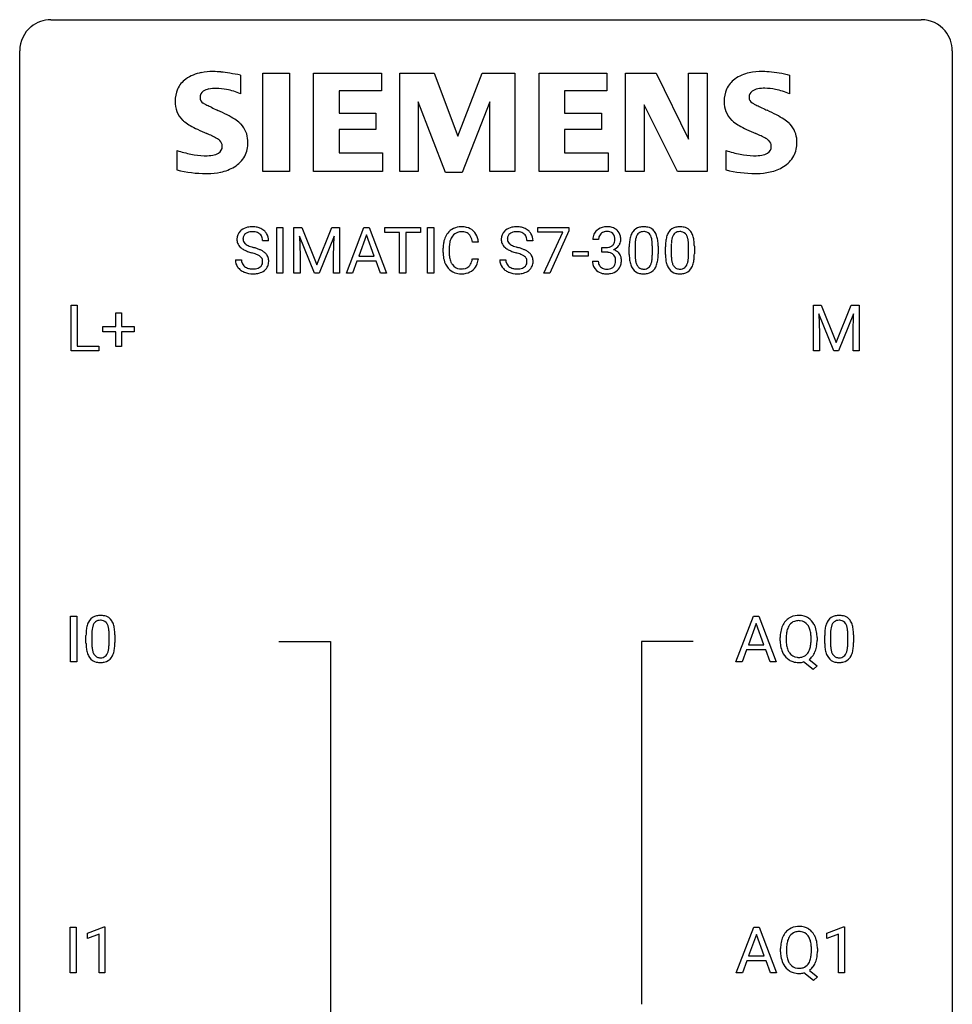
# Model space of a CAD drawing. Extents: x 3 to 27, y -3 to 116.
# Drawn here: x 3 to 27, y 91 to 116 of the extents above; entities that cross this region are included whole.
import ezdxf

# ---------------------------------------------------------------- set-up
doc = ezdxf.new("R2010")
doc.units = 0
doc.layers.add('DEFAULT_255_1_234', color=255, linetype='CONTINUOUS')
doc.layers.add('DEFAULT_255_2_778', color=255, linetype='CONTINUOUS')

msp = doc.modelspace()

# ---------------------------------------------------------------- linework, layer by layer
at = {"layer": 'DEFAULT_255_1_234'}
for p, q in [((9.346, 109.812), (9.346, 110.982)), ((9.346, 110.982), (9.5, 110.982)), ((9.5, 110.982), (9.5, 109.812)), ((9.782, 110.982), (9.981, 110.982)), ((9.782, 109.812), (9.782, 110.982)), ((9.981, 110.982), (10.363, 110.027)), ((10.363, 110.027), (10.746, 110.982)), ((10.746, 110.982), (10.946, 110.982)), ((10.946, 110.982), (10.946, 109.812)), ((11.119, 109.812), (11.566, 110.982)), ((11.566, 110.982), (11.701, 110.982)), ((11.701, 110.982), (12.148, 109.812)), ((12.105, 110.855), (12.105, 110.982)), ((12.105, 110.982), (13.01, 110.982)), ((12.48, 110.855), (12.105, 110.855)), ((12.48, 109.812), (12.48, 110.855)), ((13.01, 110.855), (12.634, 110.855)), ((12.634, 110.855), (12.634, 109.812)), ((13.01, 110.982), (13.01, 110.855)), ((13.194, 109.812), (13.194, 110.982)), ((13.194, 110.982), (13.349, 110.982)), ((13.349, 110.982), (13.349, 109.812)), ((16.01, 110.86), (16.01, 110.982)), ((16.01, 110.982), (16.801, 110.982)), ((16.643, 110.86), (16.01, 110.86)), ((16.161, 109.812), (16.643, 110.86)), ((16.801, 110.898), (16.316, 109.812)), ((16.801, 110.982), (16.801, 110.898)), ((9.134, 110.643), (8.979, 110.643)), ((10.304, 109.812), (9.921, 110.757)), ((9.921, 110.757), (9.936, 110.268)), ((10.806, 110.759), (10.422, 109.812)), ((10.791, 110.268), (10.806, 110.759)), ((11.633, 110.791), (11.435, 110.244)), ((11.832, 110.244), (11.633, 110.791)), ((14.491, 110.606), (14.336, 110.606)), ((15.884, 110.643), (15.729, 110.643)), ((17.56, 110.675), (17.412, 110.675)), ((13.59, 110.342), (13.59, 110.455)), ((13.745, 110.451), (13.745, 110.337)), ((16.902, 110.248), (16.902, 110.37)), ((16.902, 110.37), (17.294, 110.37)), ((17.294, 110.37), (17.294, 110.248)), ((17.639, 110.348), (17.639, 110.469)), ((17.639, 110.469), (17.751, 110.469)), ((17.751, 110.348), (17.639, 110.348)), ((18.342, 110.291), (18.342, 110.489)), ((18.491, 110.525), (18.491, 110.288)), ((18.932, 110.271), (18.932, 110.514)), ((19.08, 110.504), (19.08, 110.311)), ((19.266, 110.291), (19.266, 110.489)), ((19.414, 110.525), (19.414, 110.288)), ((19.855, 110.271), (19.855, 110.514)), ((20.004, 110.504), (20.004, 110.311)), ((8.287, 110.151), (8.442, 110.151)), ((9.936, 110.268), (9.936, 109.812)), ((10.791, 109.812), (10.791, 110.268)), ((11.388, 110.117), (11.278, 109.812)), ((11.878, 110.117), (11.388, 110.117)), ((11.435, 110.244), (11.832, 110.244)), ((11.99, 109.812), (11.878, 110.117)), ((14.336, 110.183), (14.491, 110.183)), ((15.037, 110.151), (15.192, 110.151)), ((17.294, 110.248), (16.902, 110.248)), ((17.401, 110.121), (17.551, 110.121)), ((9.5, 109.812), (9.346, 109.812)), ((9.936, 109.812), (9.782, 109.812)), ((10.422, 109.812), (10.304, 109.812)), ((10.946, 109.812), (10.791, 109.812)), ((11.278, 109.812), (11.119, 109.812)), ((12.148, 109.812), (11.99, 109.812)), ((12.634, 109.812), (12.48, 109.812)), ((13.349, 109.812), (13.194, 109.812)), ((16.316, 109.812), (16.161, 109.812)), ((4.09, 107.828), (4.09, 108.997)), ((4.09, 108.997), (4.245, 108.997)), ((4.245, 108.997), (4.245, 107.954)), ((23.046, 108.997), (23.245, 108.997)), ((23.046, 107.828), (23.046, 108.997)), ((23.245, 108.997), (23.627, 108.043)), ((23.627, 108.043), (24.009, 108.997)), ((24.009, 108.997), (24.209, 108.997)), ((24.209, 108.997), (24.209, 107.828)), ((5.229, 108.455), (5.229, 108.797)), ((5.229, 108.797), (5.378, 108.797)), ((5.378, 108.797), (5.378, 108.455)), ((23.568, 107.828), (23.184, 108.772)), ((23.184, 108.772), (23.2, 108.283)), ((24.07, 108.775), (23.686, 107.828)), ((24.055, 108.283), (24.07, 108.775)), ((4.902, 108.315), (4.902, 108.455)), ((4.902, 108.455), (5.229, 108.455)), ((5.378, 108.455), (5.704, 108.455)), ((5.704, 108.455), (5.704, 108.315)), ((5.229, 108.315), (4.902, 108.315)), ((5.229, 107.945), (5.229, 108.315)), ((5.704, 108.315), (5.378, 108.315)), ((5.378, 108.315), (5.378, 107.945)), ((23.2, 108.283), (23.2, 107.828)), ((24.055, 107.828), (24.055, 108.283)), ((4.245, 107.954), (4.8, 107.954)), ((4.8, 107.954), (4.8, 107.828)), ((5.378, 107.945), (5.229, 107.945)), ((4.8, 107.828), (4.09, 107.828)), ((23.2, 107.828), (23.046, 107.828)), ((23.686, 107.828), (23.568, 107.828)), ((24.209, 107.828), (24.055, 107.828)), ((4.078, 99.89), (4.078, 101.06)), ((4.078, 101.06), (4.233, 101.06)), ((4.233, 101.06), (4.233, 99.89)), ((21.067, 99.89), (21.513, 101.06)), ((21.513, 101.06), (21.648, 101.06)), ((21.648, 101.06), (22.096, 99.89)), ((21.581, 100.869), (21.383, 100.323)), ((21.78, 100.323), (21.581, 100.869)), ((4.471, 100.369), (4.471, 100.567)), ((4.62, 100.604), (4.62, 100.366)), ((5.061, 100.349), (5.061, 100.592)), ((5.209, 100.582), (5.209, 100.389)), ((23.332, 100.369), (23.332, 100.567)), ((23.48, 100.604), (23.48, 100.366)), ((23.921, 100.349), (23.921, 100.592)), ((24.07, 100.582), (24.07, 100.389)), ((21.383, 100.323), (21.78, 100.323)), ((22.196, 100.427), (22.196, 100.511)), ((22.35, 100.523), (22.35, 100.437)), ((22.983, 100.426), (22.983, 100.513)), ((23.137, 100.512), (23.137, 100.437)), ((21.336, 100.196), (21.226, 99.89)), ((21.826, 100.196), (21.336, 100.196)), ((21.938, 99.89), (21.826, 100.196)), ((4.233, 99.89), (4.078, 99.89)), ((21.226, 99.89), (21.067, 99.89)), ((22.096, 99.89), (21.938, 99.89)), ((23.036, 99.693), (22.79, 99.889)), ((22.933, 99.954), (23.141, 99.79)), ((23.141, 99.79), (23.036, 99.693)), ((4.07, 91.953), (4.07, 93.122)), ((4.07, 93.122), (4.224, 93.122)), ((4.224, 93.122), (4.224, 91.953)), ((4.507, 92.968), (4.932, 93.128)), ((4.932, 93.128), (4.956, 93.128)), ((4.956, 93.128), (4.956, 91.953)), ((21.076, 91.953), (21.522, 93.122)), ((21.522, 93.122), (21.657, 93.122)), ((21.657, 93.122), (22.104, 91.953)), ((23.385, 92.968), (23.81, 93.128)), ((23.81, 93.128), (23.834, 93.128)), ((23.834, 93.128), (23.834, 91.953)), ((4.507, 92.833), (4.507, 92.968)), ((4.806, 92.943), (4.507, 92.833)), ((4.806, 91.953), (4.806, 92.943)), ((21.59, 92.932), (21.391, 92.385)), ((21.789, 92.385), (21.59, 92.932)), ((23.385, 92.833), (23.385, 92.968)), ((23.684, 92.943), (23.385, 92.833)), ((23.684, 91.953), (23.684, 92.943)), ((22.205, 92.489), (22.205, 92.574)), ((22.359, 92.586), (22.359, 92.5)), ((22.992, 92.489), (22.992, 92.575)), ((23.146, 92.575), (23.146, 92.5)), ((21.345, 92.258), (21.235, 91.953)), ((21.835, 92.258), (21.345, 92.258)), ((21.391, 92.385), (21.789, 92.385)), ((21.946, 91.953), (21.835, 92.258)), ((22.941, 92.016), (23.15, 91.853)), ((4.224, 91.953), (4.07, 91.953)), ((4.956, 91.953), (4.806, 91.953)), ((21.235, 91.953), (21.076, 91.953)), ((22.104, 91.953), (21.946, 91.953)), ((23.045, 91.755), (22.798, 91.951)), ((23.15, 91.853), (23.045, 91.755)), ((23.834, 91.953), (23.684, 91.953))]:
    msp.add_line(p, q, dxfattribs=at)
for centre, radius, start, end in [((8.603, 110.684), 0.28, 132.4834, 181.0242), ((8.663, 110.628), 0.361, 129.2532, 133.4243), ((8.678, 110.606), 0.388, 101.9878, 128.8743), ((8.695, 110.597), 0.271, 99.0695, 113.7659), ((8.718, 110.433), 0.564, 89.5907, 102.3169), ((8.719, 110.453), 0.418, 89.6698, 99.231), ((8.725, 110.465), 0.532, 77.2361, 90.3248), ((8.722, 110.413), 0.457, 86.264, 90.0526), ((8.732, 110.534), 0.336, 73.7888, 86.6653), ((8.766, 110.644), 0.221, 48.5928, 74.1242), ((8.745, 110.562), 0.433, 63.8378, 77.0809), ((8.773, 110.614), 0.375, 45.9864, 64.1608), ((8.799, 110.644), 0.335, 32.2747, 45.6547), ((14.07, 110.547), 0.464, 136.7831, 155.2473), ((14.031, 110.58), 0.413, 121.7633, 136.4281), ((14.045, 110.555), 0.441, 95.646, 121.5491), ((14.044, 110.602), 0.267, 109.2998, 143.3038), ((14.057, 110.55), 0.32, 89.3452, 108.5745), ((14.06, 110.444), 0.553, 89.9242, 96.1378), ((14.065, 110.456), 0.541, 76.6779, 90.4563), ((14.061, 110.433), 0.438, 87.3815, 90.0241), ((14.069, 110.538), 0.332, 74.7009, 87.8124), ((14.099, 110.646), 0.221, 47.4372, 75.0698), ((14.105, 110.615), 0.378, 47.4858, 76.9287), ((14.09, 110.605), 0.395, 16.5424, 46.8933), ((15.353, 110.684), 0.28, 132.4834, 181.0242), ((15.413, 110.628), 0.361, 129.2532, 133.4243), ((15.428, 110.606), 0.388, 101.9878, 128.8743), ((15.445, 110.597), 0.271, 99.0695, 113.7659), ((15.467, 110.433), 0.564, 89.5907, 102.3169), ((15.469, 110.453), 0.418, 89.6698, 99.231), ((15.474, 110.465), 0.532, 77.2361, 90.3248), ((15.472, 110.413), 0.457, 86.264, 90.0526), ((15.482, 110.534), 0.336, 73.7888, 86.6653), ((15.515, 110.644), 0.221, 48.5928, 74.1242), ((15.495, 110.562), 0.433, 63.8378, 77.0809), ((15.523, 110.614), 0.375, 45.9864, 64.1608), ((15.549, 110.644), 0.335, 32.2747, 45.6547), ((17.717, 110.676), 0.307, 131.5745, 154.4798), ((17.749, 110.644), 0.352, 96.9875, 131.9691), ((17.749, 110.682), 0.191, 103.2932, 133.5619), ((17.771, 110.52), 0.478, 89.8596, 97.7825), ((17.77, 110.602), 0.273, 89.5325, 103.5319), ((17.775, 110.494), 0.504, 78.3655, 90.4132), ((17.775, 110.575), 0.301, 76.1117, 90.7026), ((17.814, 110.713), 0.157, 13.9577, 77.6713), ((17.811, 110.659), 0.334, 56.6229, 78.6387), ((17.833, 110.697), 0.291, 47.0254, 56.0854), ((17.835, 110.701), 0.287, 10.9208, 46.7778), ((18.794, 110.629), 0.437, 148.7922, 164.5684), ((18.699, 110.682), 0.328, 144.5884, 148.1176), ((18.664, 110.706), 0.286, 101.6441, 144.5142), ((18.69, 110.705), 0.168, 105.7981, 149.7388), ((18.707, 110.537), 0.46, 89.5284, 102.582), ((18.708, 110.638), 0.237, 89.3807, 105.6763), ((18.715, 110.533), 0.464, 77.0438, 90.5081), ((18.712, 110.612), 0.263, 81.106, 90.2185), ((18.73, 110.701), 0.173, 30.7408, 82.4657), ((18.755, 110.698), 0.295, 48.2779, 77.4995), ((18.762, 110.71), 0.281, 36.3142, 47.6306), ((18.675, 110.652), 0.386, 18.2932, 35.6769), ((19.717, 110.629), 0.437, 148.7922, 164.5684), ((19.622, 110.682), 0.328, 144.5884, 148.1176), ((19.588, 110.706), 0.286, 101.6441, 144.5142), ((19.613, 110.705), 0.168, 105.7981, 149.7388), ((19.631, 110.537), 0.46, 89.5284, 102.582), ((19.632, 110.638), 0.237, 89.3807, 105.6763), ((19.638, 110.533), 0.464, 77.0438, 90.5081), ((19.635, 110.612), 0.263, 81.106, 90.2185), ((19.653, 110.701), 0.173, 30.7408, 82.4657), ((19.679, 110.698), 0.295, 48.2779, 77.4995), ((19.686, 110.71), 0.281, 36.3142, 47.6306), ((19.599, 110.652), 0.386, 18.2932, 35.6769), ((8.604, 110.676), 0.28, 179.5062, 199.8695), ((8.711, 110.681), 0.232, 175.1779, 180.0582), ((8.627, 110.68), 0.147, 179.6142, 228.1246), ((8.643, 110.692), 0.163, 127.7287, 176.7105), ((8.668, 110.662), 0.201, 114.0401, 127.9851), ((8.782, 110.665), 0.195, 14.9781, 48.2004), ((8.712, 110.646), 0.268, 359.4693, 14.9832), ((8.806, 110.645), 0.329, 359.6507, 32.613), ((14.367, 110.458), 0.777, 169.5837, 180.2758), ((14.184, 110.492), 0.59, 155.0366, 169.6003), ((14.315, 110.482), 0.568, 162.9374, 174.6209), ((14.12, 110.543), 0.363, 143.0753, 163.1917), ((14.094, 110.646), 0.224, 27.8167, 46.4008), ((13.984, 110.587), 0.349, 15.7653, 27.9411), ((13.785, 110.529), 0.556, 7.8892, 15.9239), ((13.929, 110.553), 0.564, 5.4072, 17.0365), ((15.354, 110.676), 0.28, 179.5062, 199.8695), ((15.461, 110.681), 0.232, 175.1779, 180.0582), ((15.377, 110.68), 0.147, 179.6142, 228.1246), ((15.393, 110.692), 0.163, 127.7287, 176.7105), ((15.417, 110.662), 0.201, 114.0401, 127.9851), ((15.532, 110.665), 0.195, 14.9781, 48.2004), ((15.461, 110.646), 0.268, 359.4693, 14.9832), ((15.556, 110.645), 0.329, 359.6507, 32.613), ((17.722, 110.679), 0.31, 155.3484, 180.7485), ((17.817, 110.675), 0.257, 172.5097, 180.1367), ((17.745, 110.688), 0.183, 133.8349, 173.5344), ((17.798, 110.657), 0.177, 311.7324, 354.2802), ((17.679, 110.674), 0.297, 359.1805, 15.0453), ((17.726, 110.669), 0.251, 353.0938, 0.1181), ((17.882, 110.668), 0.243, 332.355, 359.7179), ((17.698, 110.669), 0.427, 359.6364, 11.6087), ((19.537, 110.494), 1.195, 173.7676, 180.2316), ((19.085, 110.545), 0.74, 164.3059, 173.9002), ((19.335, 110.53), 0.844, 172.0259, 178.0703), ((19.005, 110.577), 0.511, 163.3763, 172.1411), ((18.796, 110.641), 0.292, 149.4209, 163.6286), ((18.677, 110.666), 0.236, 24.2871, 31.3936), ((18.56, 110.617), 0.363, 12.0806, 23.8174), ((18.284, 110.555), 0.646, 4.8362, 12.2905), ((17.863, 110.518), 1.068, 359.809, 4.9408), ((18.421, 110.565), 0.654, 8.0247, 18.5605), ((18.005, 110.503), 1.075, 1.1274, 8.1718), ((20.46, 110.494), 1.195, 173.7676, 180.2316), ((20.009, 110.545), 0.74, 164.3059, 173.9002), ((20.259, 110.53), 0.844, 172.0259, 178.0703), ((19.929, 110.577), 0.511, 163.3763, 172.1411), ((19.72, 110.641), 0.292, 149.4209, 163.6286), ((19.601, 110.666), 0.236, 24.2871, 31.3936), ((19.483, 110.617), 0.363, 12.0806, 23.8174), ((19.208, 110.555), 0.646, 4.8362, 12.2905), ((18.787, 110.518), 1.068, 359.809, 4.9408), ((19.345, 110.565), 0.654, 8.0247, 18.5605), ((18.928, 110.503), 1.075, 1.1274, 8.1718), ((8.597, 110.678), 0.274, 200.6782, 228.1764), ((8.646, 110.725), 0.342, 227.4065, 229.9881), ((8.724, 110.825), 0.469, 230.4982, 241.8087), ((8.877, 111.106), 0.788, 241.6337, 249.0065), ((8.671, 110.721), 0.207, 226.578, 230.88), ((8.718, 110.784), 0.285, 231.4635, 241.9261), ((8.838, 111.004), 0.536, 241.7179, 248.326), ((9.045, 111.538), 1.252, 248.9199, 254.144), ((8.977, 111.347), 0.906, 248.2008, 252.4528), ((9.097, 111.719), 1.297, 252.3391, 254.3469), ((8.343, 109.022), 1.504, 71.0197, 74.4087), ((8.512, 109.511), 0.986, 66.1847, 71.0864), ((8.668, 109.861), 0.603, 59.3536, 66.2692), ((8.757, 110.012), 0.428, 49.1021, 59.3294), ((14.578, 110.453), 0.832, 174.342, 180.143), ((15.347, 110.678), 0.274, 200.6782, 228.1764), ((15.396, 110.725), 0.342, 227.4065, 229.9881), ((15.474, 110.825), 0.469, 230.4982, 241.8087), ((15.627, 111.106), 0.788, 241.6337, 249.0065), ((15.421, 110.721), 0.207, 226.578, 230.88), ((15.468, 110.784), 0.285, 231.4635, 241.9261), ((15.588, 111.004), 0.536, 241.7179, 248.326), ((15.795, 111.538), 1.252, 248.9199, 254.144), ((15.726, 111.347), 0.906, 248.2008, 252.4528), ((15.847, 111.719), 1.297, 252.3391, 254.3469), ((15.093, 109.022), 1.504, 71.0197, 74.4087), ((15.262, 109.511), 0.986, 66.1847, 71.0864), ((15.418, 109.861), 0.603, 59.3536, 66.2692), ((15.507, 110.012), 0.428, 49.1021, 59.3294), ((17.748, 110.808), 0.339, 270.492, 281.8952), ((17.746, 109.892), 0.456, 84.0193, 89.3331), ((17.762, 110.028), 0.319, 71.901, 84.3554), ((17.772, 110.698), 0.226, 281.6692, 301.2943), ((17.789, 110.667), 0.191, 301.7833, 311.7545), ((17.804, 110.742), 0.357, 292.5402, 293.6925), ((17.844, 110.096), 0.331, 57.6435, 72.8625), ((17.832, 110.688), 0.297, 292.9802, 325.2392), ((17.879, 110.154), 0.263, 36.7249, 57.4698), ((17.817, 110.699), 0.315, 325.2334, 332.8746), ((19.638, 110.515), 1.148, 177.8632, 179.5044), ((17.681, 110.49), 1.399, 0.5424, 1.3863), ((20.562, 110.515), 1.148, 177.8632, 179.5044), ((18.605, 110.49), 1.399, 0.5424, 1.3863), ((8.596, 110.147), 0.309, 179.2419, 215.2648), ((8.672, 110.148), 0.23, 179.3355, 199.1046), ((8.259, 108.792), 1.604, 71.7183, 73.9259), ((8.438, 109.33), 1.037, 68.0063, 71.8053), ((8.61, 109.753), 0.58, 62.2515, 68.1221), ((8.749, 110.014), 0.285, 52.7386, 62.4979), ((8.831, 110.122), 0.149, 16.4723, 52.6262), ((8.786, 110.11), 0.196, 359.4179, 16.1972), ((8.771, 110.108), 0.21, 354.366, 0.0699), ((8.839, 110.105), 0.304, 32.792, 49.2506), ((8.871, 110.128), 0.264, 31.1181, 32.4005), ((8.862, 110.124), 0.274, 8.1117, 30.7959), ((8.843, 110.106), 0.293, 337.4731, 0.7537), ((8.781, 110.11), 0.356, 359.8389, 8.4707), ((14.552, 110.342), 0.962, 179.9919, 181.5394), ((14.345, 110.331), 0.755, 181.1219, 193.8756), ((14.108, 110.27), 0.51, 193.548, 219.5757), ((14.485, 110.333), 0.739, 179.6818, 189.1505), ((14.235, 110.292), 0.486, 188.9911, 203.5773), ((14.127, 110.247), 0.369, 203.9077, 215.1312), ((13.99, 110.202), 0.342, 331.6589, 343.2879), ((13.784, 110.265), 0.558, 343.1446, 351.0106), ((13.63, 110.293), 0.715, 350.7157, 351.1602), ((13.943, 110.243), 0.551, 340.1774, 353.7814), ((15.346, 110.147), 0.309, 179.2419, 215.2648), ((15.422, 110.148), 0.23, 179.3355, 199.1046), ((15.009, 108.792), 1.604, 71.7183, 73.9259), ((15.188, 109.33), 1.037, 68.0063, 71.8053), ((15.36, 109.753), 0.58, 62.2515, 68.1221), ((15.499, 110.014), 0.285, 52.7386, 62.4979), ((15.581, 110.122), 0.149, 16.4723, 52.6262), ((15.535, 110.11), 0.196, 359.4179, 16.1972), ((15.521, 110.108), 0.21, 354.366, 0.0699), ((15.588, 110.105), 0.304, 32.792, 49.2506), ((15.621, 110.128), 0.264, 31.1181, 32.4005), ((15.612, 110.124), 0.274, 8.1117, 30.7959), ((15.593, 110.106), 0.293, 337.4731, 0.7537), ((15.531, 110.11), 0.356, 359.8389, 8.4707), ((17.797, 110.12), 0.396, 179.9755, 183.2323), ((17.693, 110.107), 0.291, 181.8183, 229.6455), ((17.78, 110.118), 0.229, 179.4465, 196.2869), ((17.797, 110.135), 0.207, 49.5089, 72.1836), ((17.816, 110.16), 0.176, 12.9498, 48.7551), ((17.716, 110.129), 0.278, 344.5987, 357.927), ((17.729, 110.137), 0.265, 359.5048, 13.424), ((17.627, 110.135), 0.367, 357.4749, 0.0231), ((17.878, 110.155), 0.263, 8.0545, 36.3561), ((17.754, 110.135), 0.389, 343.983, 0.5572), ((17.792, 110.139), 0.351, 359.8321, 8.587), ((19.695, 110.308), 1.353, 180.7449, 181.151), ((19.414, 110.298), 1.072, 180.8976, 188.0056), ((19.019, 110.241), 0.673, 187.8816, 198.2347), ((19.531, 110.284), 1.04, 179.7996, 185.246), ((19.127, 110.246), 0.634, 185.1412, 193.008), ((18.862, 110.183), 0.363, 192.7898, 205.2508), ((18.416, 110.218), 0.512, 343.0499, 351.9393), ((18.069, 110.269), 0.862, 351.8069, 357.7959), ((17.745, 110.286), 1.186, 357.5872, 359.2678), ((18.319, 110.254), 0.758, 344.4935, 353.9765), ((17.855, 110.306), 1.225, 353.8442, 0.2288), ((20.618, 110.308), 1.353, 180.7449, 181.151), ((20.338, 110.298), 1.072, 180.8976, 188.0056), ((19.942, 110.241), 0.673, 187.8816, 198.2347), ((20.455, 110.284), 1.04, 179.7996, 185.246), ((20.05, 110.246), 0.634, 185.1412, 193.008), ((19.786, 110.183), 0.363, 192.7898, 205.2508), ((19.339, 110.218), 0.512, 343.0499, 351.9393), ((18.993, 110.269), 0.862, 351.8069, 357.7959), ((18.669, 110.286), 1.186, 357.5872, 359.2678), ((19.243, 110.254), 0.758, 344.4935, 353.9765), ((18.779, 110.306), 1.225, 353.8442, 0.2288), ((8.623, 110.167), 0.342, 215.3403, 233.0843), ((8.678, 110.242), 0.436, 233.167, 246.4951), ((8.639, 110.14), 0.196, 199.8829, 232.7063), ((8.72, 110.33), 0.533, 246.1383, 248.0543), ((8.686, 110.199), 0.272, 232.3738, 255.5137), ((8.721, 110.324), 0.401, 255.2446, 267.5321), ((8.729, 110.447), 0.525, 267.1558, 270.0287), ((8.732, 110.402), 0.48, 269.7, 278.166), ((8.758, 110.229), 0.305, 278.0231, 290.6255), ((8.792, 110.137), 0.206, 290.662, 307.0371), ((8.792, 110.19), 0.387, 284.3734, 307.1424), ((8.823, 110.1), 0.159, 306.3944, 355.3031), ((8.815, 110.155), 0.345, 307.6552, 308.453), ((8.861, 110.104), 0.276, 307.5917, 336.4316), ((14.025, 110.199), 0.401, 219.3627, 250.0612), ((14.034, 110.175), 0.252, 213.9072, 263.8849), ((14.047, 110.254), 0.332, 263.1759, 270.1031), ((14.05, 110.379), 0.456, 269.672, 279.0609), ((14.077, 110.217), 0.293, 278.875, 293.6347), ((14.097, 110.196), 0.394, 282.4333, 310.7514), ((14.109, 110.142), 0.211, 293.8553, 310.0519), ((14.109, 110.136), 0.206, 311.0647, 332.0108), ((14.1, 110.184), 0.384, 311.4559, 340.4422), ((15.373, 110.167), 0.342, 215.3403, 233.0843), ((15.428, 110.242), 0.436, 233.167, 246.4951), ((15.389, 110.14), 0.196, 199.8829, 232.7063), ((15.47, 110.33), 0.533, 246.1383, 248.0543), ((15.436, 110.199), 0.272, 232.3738, 255.5137), ((15.47, 110.324), 0.401, 255.2446, 267.5321), ((15.479, 110.447), 0.525, 267.1558, 270.0287), ((15.482, 110.402), 0.48, 269.7, 278.166), ((15.508, 110.229), 0.305, 278.0231, 290.6255), ((15.542, 110.137), 0.206, 290.662, 307.0371), ((15.542, 110.19), 0.387, 284.3734, 307.1424), ((15.572, 110.1), 0.159, 306.3944, 355.3031), ((15.565, 110.155), 0.345, 307.6552, 308.453), ((15.611, 110.104), 0.276, 307.5917, 336.4316), ((17.735, 110.154), 0.354, 229.4223, 256.8556), ((17.731, 110.105), 0.179, 196.5661, 227.7059), ((17.748, 110.123), 0.203, 227.7652, 257.8763), ((17.77, 110.218), 0.3, 257.4584, 270.4266), ((17.775, 110.247), 0.329, 269.5962, 280.8789), ((17.798, 110.132), 0.212, 280.6346, 299.8596), ((17.805, 110.153), 0.354, 279.783, 311.6256), ((17.817, 110.096), 0.171, 300.3576, 314.5518), ((17.809, 110.102), 0.182, 315.0728, 345.0431), ((17.843, 110.11), 0.297, 311.636, 343.7652), ((18.77, 110.157), 0.41, 197.9694, 215.2624), ((18.668, 110.089), 0.287, 215.8618, 257.2789), ((18.758, 110.137), 0.248, 205.8005, 211.2538), ((18.705, 110.101), 0.185, 210.379, 238.4008), ((18.703, 110.106), 0.188, 239.6521, 265.9794), ((18.712, 110.173), 0.256, 265.1315, 270.0603), ((18.715, 110.141), 0.224, 269.3315, 287.2178), ((18.729, 110.091), 0.171, 287.7958, 329.0809), ((18.756, 110.088), 0.288, 280.5801, 324.9173), ((18.633, 110.15), 0.284, 328.6635, 343.3325), ((18.718, 110.115), 0.334, 324.9352, 328.616), ((18.619, 110.169), 0.447, 329.2804, 344.7473), ((19.694, 110.157), 0.41, 197.9694, 215.2624), ((19.592, 110.089), 0.287, 215.8618, 257.2789), ((19.681, 110.137), 0.248, 205.8005, 211.2538), ((19.629, 110.101), 0.185, 210.379, 238.4008), ((19.627, 110.106), 0.188, 239.6521, 265.9794), ((19.636, 110.173), 0.256, 265.1315, 270.0603), ((19.639, 110.141), 0.224, 269.3315, 287.2178), ((19.652, 110.091), 0.171, 287.7958, 329.0809), ((19.679, 110.088), 0.288, 280.5801, 324.9173), ((19.557, 110.15), 0.284, 328.6635, 343.3325), ((19.642, 110.115), 0.334, 324.9352, 328.616), ((19.542, 110.169), 0.447, 329.2804, 344.7473), ((8.726, 110.349), 0.553, 248.2708, 270.4056), ((8.73, 110.552), 0.756, 269.9708, 272.8178), ((8.743, 110.372), 0.576, 272.4383, 284.6465), ((14.042, 110.263), 0.467, 250.7885, 270.6489), ((14.047, 110.523), 0.727, 270.0021, 270.3582), ((14.053, 110.377), 0.581, 269.9359, 282.8096), ((15.476, 110.349), 0.553, 248.2708, 270.4056), ((15.48, 110.552), 0.756, 269.9708, 272.8178), ((15.493, 110.372), 0.576, 272.4383, 284.6465), ((17.769, 110.292), 0.496, 256.6829, 270.4412), ((17.775, 110.297), 0.5, 269.7286, 280.3856), ((18.708, 110.243), 0.447, 256.6229, 270.5104), ((18.715, 110.255), 0.459, 269.5977, 281.6734), ((19.632, 110.243), 0.447, 256.6229, 270.5104), ((19.639, 110.255), 0.459, 269.5977, 281.6734), ((4.794, 100.784), 0.286, 101.6441, 144.5142), ((4.836, 100.615), 0.46, 89.5284, 102.582), ((4.844, 100.612), 0.464, 77.0438, 90.5081), ((4.884, 100.776), 0.295, 48.2779, 77.4995), ((22.655, 100.639), 0.437, 93.0224, 122.4558), ((22.666, 100.542), 0.534, 89.9753, 93.6342), ((22.67, 100.58), 0.496, 73.9665, 90.423), ((22.688, 100.652), 0.422, 57.5178, 73.6813), ((23.654, 100.784), 0.286, 101.6441, 144.5142), ((23.697, 100.615), 0.46, 89.5284, 102.582), ((23.705, 100.612), 0.464, 77.0438, 90.5081), ((23.745, 100.776), 0.295, 48.2779, 77.4995), ((5.214, 100.623), 0.74, 164.3059, 173.9002), ((4.923, 100.707), 0.437, 148.7922, 164.5684), ((4.828, 100.76), 0.328, 144.5884, 148.1176), ((5.134, 100.655), 0.511, 163.3763, 172.1411), ((4.925, 100.719), 0.292, 149.4209, 163.6286), ((4.819, 100.783), 0.168, 105.7981, 149.7388), ((4.837, 100.716), 0.237, 89.3807, 105.6763), ((4.841, 100.691), 0.263, 81.106, 90.2185), ((4.859, 100.779), 0.173, 30.7408, 82.4657), ((4.806, 100.745), 0.236, 24.2871, 31.3936), ((4.689, 100.695), 0.363, 12.0806, 23.8174), ((4.891, 100.789), 0.281, 36.3142, 47.6306), ((4.805, 100.73), 0.386, 18.2932, 35.6769), ((4.55, 100.643), 0.654, 8.0247, 18.5605), ((22.832, 100.55), 0.633, 155.8315, 169.509), ((22.704, 100.61), 0.491, 139.6258, 156.038), ((22.645, 100.657), 0.416, 122.6416, 139.3431), ((22.747, 100.603), 0.386, 143.5289, 163.2981), ((22.654, 100.674), 0.269, 110.9285, 143.9412), ((22.662, 100.638), 0.305, 89.3102, 109.989), ((22.667, 100.565), 0.378, 83.7959, 90.0959), ((22.685, 100.676), 0.266, 35.6594, 85.1578), ((22.608, 100.619), 0.362, 20.0678, 35.9162), ((22.684, 100.648), 0.427, 28.7261, 57.2768), ((22.593, 100.592), 0.534, 24.2449, 29.3248), ((22.5, 100.554), 0.634, 9.0644, 23.9639), ((24.075, 100.623), 0.74, 164.3059, 173.9002), ((23.784, 100.707), 0.437, 148.7922, 164.5684), ((23.689, 100.76), 0.328, 144.5884, 148.1176), ((23.995, 100.655), 0.511, 163.3763, 172.1411), ((23.786, 100.719), 0.292, 149.4209, 163.6286), ((23.68, 100.783), 0.168, 105.7981, 149.7388), ((23.698, 100.716), 0.237, 89.3807, 105.6763), ((23.701, 100.691), 0.263, 81.106, 90.2185), ((23.719, 100.779), 0.173, 30.7408, 82.4657), ((23.667, 100.745), 0.236, 24.2871, 31.3936), ((23.55, 100.695), 0.363, 12.0806, 23.8174), ((23.752, 100.789), 0.281, 36.3142, 47.6306), ((23.665, 100.73), 0.386, 18.2932, 35.6769), ((23.411, 100.643), 0.654, 8.0247, 18.5605), ((5.666, 100.572), 1.195, 173.7676, 180.2316), ((5.768, 100.594), 1.148, 177.8632, 179.5044), ((5.465, 100.608), 0.844, 172.0259, 178.0703), ((4.414, 100.634), 0.646, 4.8362, 12.2905), ((3.993, 100.596), 1.068, 359.809, 4.9408), ((4.134, 100.581), 1.075, 1.1274, 8.1718), ((3.81, 100.569), 1.399, 0.5424, 1.3863), ((23.022, 100.515), 0.826, 169.5254, 180.2765), ((23.178, 100.515), 0.828, 174.0509, 179.4177), ((22.938, 100.543), 0.586, 163.0419, 174.314), ((22.445, 100.56), 0.535, 7.8292, 20.0422), ((22.149, 100.517), 0.834, 359.7133, 7.9655), ((22.274, 100.516), 0.863, 359.7586, 9.1891), ((24.527, 100.572), 1.195, 173.7676, 180.2316), ((24.628, 100.594), 1.148, 177.8632, 179.5044), ((24.325, 100.608), 0.844, 172.0259, 178.0703), ((23.274, 100.634), 0.646, 4.8362, 12.2905), ((22.853, 100.596), 1.068, 359.809, 4.9408), ((22.995, 100.581), 1.075, 1.1274, 8.1718), ((22.671, 100.569), 1.399, 0.5424, 1.3863), ((5.824, 100.387), 1.353, 180.7449, 181.151), ((5.544, 100.376), 1.072, 180.8976, 188.0056), ((5.66, 100.362), 1.04, 179.7996, 185.246), ((4.198, 100.347), 0.862, 351.8069, 357.7959), ((3.875, 100.364), 1.186, 357.5872, 359.2678), ((3.985, 100.384), 1.225, 353.8442, 0.2288), ((23.025, 100.432), 0.829, 180.3724, 188.9252), ((22.825, 100.399), 0.626, 188.7215, 204.8241), ((23.127, 100.433), 0.777, 179.6829, 188.9631), ((22.86, 100.39), 0.506, 188.8101, 202.93), ((22.399, 100.399), 0.582, 342.4092, 353.6451), ((22.116, 100.434), 0.868, 353.403, 359.4848), ((22.501, 100.393), 0.634, 338.6862, 351.5541), ((22.242, 100.433), 0.895, 351.453, 0.249), ((24.684, 100.387), 1.353, 180.7449, 181.151), ((24.404, 100.376), 1.072, 180.8976, 188.0056), ((24.521, 100.362), 1.04, 179.7996, 185.246), ((23.059, 100.347), 0.862, 351.8069, 357.7959), ((22.735, 100.364), 1.186, 357.5872, 359.2678), ((22.845, 100.384), 1.225, 353.8442, 0.2288), ((5.148, 100.319), 0.673, 187.8816, 198.2347), ((4.899, 100.235), 0.41, 197.9694, 215.2624), ((5.256, 100.324), 0.634, 185.1412, 193.008), ((4.992, 100.261), 0.363, 192.7898, 205.2508), ((4.887, 100.215), 0.248, 205.8005, 211.2538), ((4.835, 100.18), 0.185, 210.379, 238.4008), ((4.858, 100.169), 0.171, 287.7958, 329.0809), ((4.762, 100.229), 0.284, 328.6635, 343.3325), ((4.545, 100.296), 0.512, 343.0499, 351.9393), ((4.748, 100.247), 0.447, 329.2804, 344.7473), ((4.449, 100.332), 0.758, 344.4935, 353.9765), ((22.745, 100.365), 0.54, 205.1184, 209.647), ((22.658, 100.31), 0.437, 209.0633, 237.3493), ((22.738, 100.34), 0.375, 203.2069, 215.7876), ((22.653, 100.273), 0.267, 214.7521, 264.2834), ((22.689, 100.268), 0.26, 288.063, 323.8113), ((22.602, 100.333), 0.369, 323.6548, 342.659), ((22.628, 100.342), 0.496, 321.117, 336.6795), ((22.594, 100.36), 0.535, 336.2888, 338.3442), ((24.009, 100.319), 0.673, 187.8816, 198.2347), ((23.76, 100.235), 0.41, 197.9694, 215.2624), ((24.117, 100.324), 0.634, 185.1412, 193.008), ((23.852, 100.261), 0.363, 192.7898, 205.2508), ((23.748, 100.215), 0.248, 205.8005, 211.2538), ((23.695, 100.18), 0.185, 210.379, 238.4008), ((23.718, 100.169), 0.171, 287.7958, 329.0809), ((23.623, 100.229), 0.284, 328.6635, 343.3325), ((23.405, 100.296), 0.512, 343.0499, 351.9393), ((23.608, 100.247), 0.447, 329.2804, 344.7473), ((23.309, 100.332), 0.758, 344.4935, 353.9765), ((4.797, 100.167), 0.287, 215.8618, 257.2789), ((4.838, 100.322), 0.447, 256.6229, 270.5104), ((4.833, 100.184), 0.188, 239.6521, 265.9794), ((4.841, 100.252), 0.256, 265.1315, 270.0603), ((4.844, 100.219), 0.224, 269.3315, 287.2178), ((4.845, 100.334), 0.459, 269.5977, 281.6734), ((4.885, 100.167), 0.288, 280.5801, 324.9173), ((4.847, 100.193), 0.334, 324.9352, 328.616), ((22.65, 100.299), 0.423, 237.5352, 252.1858), ((22.664, 100.353), 0.478, 252.522, 270.4416), ((22.667, 100.358), 0.353, 263.4755, 270.095), ((22.671, 100.332), 0.327, 269.3649, 287.5152), ((22.668, 100.434), 0.559, 269.9931, 271.8319), ((22.671, 100.368), 0.494, 271.6373, 283.8612), ((22.691, 100.293), 0.417, 305.442, 320.8706), ((23.658, 100.167), 0.287, 215.8618, 257.2789), ((23.698, 100.322), 0.447, 256.6229, 270.5104), ((23.693, 100.184), 0.188, 239.6521, 265.9794), ((23.702, 100.252), 0.256, 265.1315, 270.0603), ((23.705, 100.219), 0.224, 269.3315, 287.2178), ((23.705, 100.334), 0.459, 269.5977, 281.6734), ((23.745, 100.167), 0.288, 280.5801, 324.9173), ((23.708, 100.193), 0.334, 324.9352, 328.616), ((22.654, 92.72), 0.416, 122.6416, 139.3431), ((22.664, 92.701), 0.437, 93.0224, 122.4558), ((22.671, 92.701), 0.305, 89.3102, 109.989), ((22.674, 92.605), 0.534, 89.9753, 93.6342), ((22.678, 92.643), 0.496, 73.9665, 90.423), ((22.675, 92.627), 0.378, 83.7959, 90.0959), ((22.694, 92.739), 0.266, 35.6594, 85.1578), ((22.697, 92.714), 0.422, 57.5178, 73.6813), ((22.692, 92.711), 0.427, 28.7261, 57.2768), ((22.841, 92.613), 0.633, 155.8315, 169.509), ((22.713, 92.672), 0.491, 139.6258, 156.038), ((22.947, 92.605), 0.586, 163.0419, 174.314), ((22.756, 92.665), 0.386, 143.5289, 163.2981), ((22.663, 92.736), 0.269, 110.9285, 143.9412), ((22.616, 92.681), 0.362, 20.0678, 35.9162), ((22.454, 92.622), 0.535, 7.8292, 20.0422), ((22.601, 92.654), 0.534, 24.2449, 29.3248), ((22.509, 92.616), 0.634, 9.0644, 23.9639), ((23.031, 92.578), 0.826, 169.5254, 180.2765), ((23.187, 92.577), 0.828, 174.0509, 179.4177), ((23.136, 92.496), 0.777, 179.6829, 188.9631), ((22.158, 92.58), 0.834, 359.7133, 7.9655), ((22.283, 92.578), 0.863, 359.7586, 9.1891), ((22.251, 92.496), 0.895, 351.453, 0.249), ((23.034, 92.495), 0.829, 180.3724, 188.9252), ((22.834, 92.461), 0.626, 188.7215, 204.8241), ((22.869, 92.452), 0.506, 188.8101, 202.93), ((22.747, 92.403), 0.375, 203.2069, 215.7876), ((22.611, 92.395), 0.369, 323.6548, 342.659), ((22.408, 92.461), 0.582, 342.4092, 353.6451), ((22.124, 92.496), 0.868, 353.403, 359.4848), ((22.509, 92.456), 0.634, 338.6862, 351.5541), ((22.754, 92.427), 0.54, 205.1184, 209.647), ((22.667, 92.373), 0.437, 209.0633, 237.3493), ((22.658, 92.361), 0.423, 237.5352, 252.1858), ((22.662, 92.335), 0.267, 214.7521, 264.2834), ((22.676, 92.421), 0.353, 263.4755, 270.095), ((22.68, 92.395), 0.327, 269.3649, 287.5152), ((22.698, 92.33), 0.26, 288.063, 323.8113), ((22.7, 92.356), 0.417, 305.442, 320.8706), ((22.637, 92.404), 0.496, 321.117, 336.6795), ((22.603, 92.423), 0.535, 336.2888, 338.3442), ((22.673, 92.415), 0.478, 252.522, 270.4416), ((22.676, 92.496), 0.559, 269.9931, 271.8319), ((22.68, 92.43), 0.494, 271.6373, 283.8612)]:
    msp.add_arc(centre, radius, start, end, dxfattribs=at)
at = {"layer": 'DEFAULT_255_2_778'}
for p, q in [((3.572, 116.284), (25.797, 116.284)), ((2.778, -1.984), (2.778, 115.491)), ((26.591, 115.491), (26.591, -1.984)), ((8.987, 114.917), (9.663, 114.917)), ((8.987, 112.41), (8.987, 114.917)), ((9.663, 114.917), (9.663, 112.41)), ((10.281, 112.41), (10.281, 114.917)), ((10.281, 114.917), (12.013, 114.917)), ((12.013, 114.917), (12.013, 114.464)), ((12.482, 112.41), (12.482, 114.917)), ((12.482, 114.917), (13.358, 114.917)), ((13.358, 114.917), (13.967, 113.315)), ((13.967, 113.315), (14.59, 114.917)), ((14.59, 114.917), (15.422, 114.917)), ((15.422, 114.917), (15.422, 112.41)), ((16.041, 112.41), (16.041, 114.917)), ((16.041, 114.917), (17.773, 114.917)), ((17.773, 114.917), (17.773, 114.464)), ((18.245, 112.41), (18.245, 114.917)), ((18.245, 114.917), (19.028, 114.917)), ((19.028, 114.917), (19.859, 113.238)), ((19.859, 113.238), (19.859, 114.917)), ((19.859, 114.917), (20.334, 114.917)), ((20.334, 114.917), (20.334, 112.41)), ((22.375, 114.881), (22.434, 114.87)), ((22.434, 114.87), (22.434, 114.394)), ((8.416, 114.868), (8.416, 114.392)), ((12.013, 114.464), (10.932, 114.464)), ((10.932, 114.464), (10.932, 113.897)), ((17.773, 114.464), (16.692, 114.464)), ((16.692, 114.464), (16.692, 113.897)), ((13.652, 112.385), (12.956, 114.186)), ((12.956, 114.186), (12.956, 112.41)), ((14.781, 114.186), (14.072, 112.385)), ((14.781, 112.41), (14.781, 114.186)), ((10.932, 113.897), (11.874, 113.897)), ((11.874, 113.897), (11.874, 113.484)), ((16.692, 113.897), (17.633, 113.897)), ((17.633, 113.897), (17.633, 113.484)), ((19.574, 112.41), (18.721, 114.111)), ((18.721, 114.111), (18.721, 112.41)), ((11.874, 113.484), (10.932, 113.484)), ((10.932, 113.484), (10.932, 112.888)), ((17.633, 113.484), (16.692, 113.484)), ((16.692, 113.484), (16.692, 112.888)), ((6.796, 112.45), (6.796, 112.945)), ((10.932, 112.888), (12.041, 112.888)), ((12.041, 112.888), (12.041, 112.408)), ((16.692, 112.888), (17.803, 112.888)), ((17.803, 112.888), (17.803, 112.408)), ((20.814, 112.45), (20.814, 112.945)), ((6.794, 112.448), (6.796, 112.45)), ((7.545, 112.357), (7.544, 112.357)), ((9.663, 112.41), (8.987, 112.41)), ((12.041, 112.408), (10.281, 112.41)), ((12.956, 112.41), (12.482, 112.41)), ((14.072, 112.385), (13.652, 112.385)), ((15.422, 112.41), (14.781, 112.41)), ((17.803, 112.408), (16.041, 112.41)), ((18.721, 112.41), (18.245, 112.41)), ((20.334, 112.41), (19.574, 112.41)), ((20.812, 112.451), (20.814, 112.45)), ((21.564, 112.359), (21.563, 112.359)), ((9.393, 100.409), (10.716, 100.409)), ((10.716, 100.409), (10.716, 59.068)), ((19.976, 100.409), (18.653, 100.409)), ((18.653, 100.409), (18.653, 91.149))]:
    msp.add_line(p, q, dxfattribs=at)
for centre, radius, start, end in [((3.57, 115.493), 0.791, 89.854, 129.1684), ((25.799, 115.493), 0.792, 39.4792, 90.1479), ((3.57, 115.493), 0.791, 129.1313, 180.1451), ((25.799, 115.493), 0.791, 359.8534, 39.5154), ((7.596, 113.945), 1.004, 100.408, 125.0169), ((7.699, 113.451), 1.508, 89.6484, 100.8685), ((7.708, 113.099), 1.86, 89.5079, 89.9984), ((7.71, 113.034), 1.926, 83.9171, 89.5732), ((7.507, 111.026), 3.943, 80.7326, 84.078), ((7.021, 108.003), 7.005, 78.5086, 80.7887), ((21.606, 113.964), 0.984, 101.7935, 125.2144), ((21.73, 113.412), 1.55, 89.5249, 102.1167), ((21.728, 112.858), 2.103, 83.289, 89.608), ((21.53, 111.09), 3.882, 79.4764, 83.4308), ((21.219, 109.337), 5.663, 78.2225, 79.6191), ((7.378, 114.254), 0.626, 124.9113, 155.9212), ((21.393, 114.256), 0.622, 124.7111, 155.788), ((7.506, 114.213), 0.759, 157.0337, 181.0453), ((7.571, 114.306), 0.186, 125.7571, 182.2825), ((7.666, 114.158), 0.362, 99.4785, 124.3294), ((7.779, 113.588), 0.943, 89.2638, 100.5667), ((7.785, 113.173), 1.358, 78.2126, 89.7334), ((7.662, 112.603), 1.942, 67.1358, 78.0934), ((21.517, 114.217), 0.752, 156.9196, 181.0501), ((21.588, 114.309), 0.186, 125.863, 182.2987), ((21.682, 114.162), 0.36, 99.5087, 124.4067), ((21.795, 113.597), 0.936, 89.2619, 100.5951), ((21.801, 113.166), 1.367, 78.4566, 89.7552), ((21.684, 112.615), 1.931, 67.1324, 78.3149), ((7.397, 114.179), 0.65, 178.2783, 224.6551), ((7.549, 114.299), 0.165, 180.2493, 239.8144), ((7.933, 114.899), 0.876, 237.8726, 242.8069), ((9.418, 117.716), 4.06, 242.3328, 244.0311), ((21.667, 114.203), 0.902, 179.9979, 180.6487), ((21.413, 114.179), 0.648, 178.7796, 224.7096), ((21.55, 114.301), 0.148, 179.9667, 180.1001), ((21.566, 114.301), 0.164, 180.0859, 239.882), ((21.938, 114.888), 0.858, 238.0729, 243.0442), ((23.487, 117.853), 4.204, 242.5409, 244.1885), ((12.38, 123.764), 10.796, 243.9506, 244.8024), ((15.401, 130.148), 17.858, 244.7535, 244.9563), ((5.865, 109.647), 4.753, 62.2505, 65.4302), ((26.646, 124.348), 11.426, 244.1077, 244.922), ((29.904, 131.271), 19.078, 244.8744, 245.067), ((19.887, 109.679), 4.725, 62.034, 65.293), ((7.356, 114.155), 0.604, 225.6991, 232.99), ((7.78, 114.726), 1.315, 233.221, 240.4606), ((6.928, 111.655), 2.481, 57.2951, 62.3684), ((7.681, 112.818), 1.095, 48.7346, 57.5685), ((8.012, 113.206), 0.586, 44.3236, 48.0704), ((7.978, 113.186), 0.624, 1.3524, 43.4926), ((21.371, 114.149), 0.597, 225.5851, 232.3394), ((21.786, 114.7), 1.287, 232.6975, 240.4357), ((20.951, 111.674), 2.464, 57.1127, 62.1374), ((21.704, 112.828), 1.086, 48.3696, 57.4197), ((22.029, 113.205), 0.589, 44.4725, 47.6467), ((21.998, 113.187), 0.623, 1.2062, 43.6204), ((8.551, 116.063), 2.858, 240.2324, 244.371), ((9.642, 118.323), 5.368, 244.3032, 247.1394), ((6.095, 109.96), 3.716, 64.6076, 66.8387), ((22.559, 116.036), 2.831, 240.1545, 244.3326), ((23.628, 118.244), 5.284, 244.2657, 247.1407), ((20.142, 109.973), 3.692, 64.9169, 67.1566), ((7.019, 111.889), 1.577, 59.7995, 64.8886), ((7.619, 112.905), 0.398, 47.6145, 60.8366), ((7.752, 113.054), 0.198, 359.7594, 47.1794), ((7.865, 113.138), 0.739, 333.0362, 1.1409), ((7.71, 113.153), 0.893, 359.9764, 3.0599), ((21.042, 111.879), 1.585, 60.1211, 65.1917), ((21.636, 112.898), 0.404, 47.8813, 61.1747), ((21.777, 113.058), 0.192, 358.8317, 47.09), ((21.88, 113.14), 0.742, 333.1729, 1.1404), ((21.731, 113.155), 0.891, 359.9779, 2.9299), ((7.754, 115.839), 3.048, 251.6854, 258.6072), ((7.642, 113.246), 0.424, 278.7731, 300.3325), ((7.761, 113.044), 0.189, 300.224, 1.9041), ((7.745, 113.053), 0.205, 359.1991, 359.9996), ((21.754, 115.765), 2.972, 251.5709, 258.7508), ((21.661, 113.247), 0.425, 278.6895, 300.2364), ((21.78, 113.043), 0.189, 300.1108, 1.9025), ((21.744, 113.054), 0.225, 358.8843, 0.002), ((7.54, 114.757), 1.946, 258.4992, 268.3986), ((7.517, 114.327), 1.515, 268.7865, 269.995), ((7.528, 113.876), 1.064, 269.4269, 279.6711), ((7.895, 113.145), 0.715, 300.843, 331.4403), ((21.554, 114.741), 1.929, 258.6495, 268.8282), ((21.536, 114.347), 1.534, 269.2085, 269.9982), ((21.547, 113.878), 1.066, 269.3612, 279.5899), ((21.915, 113.145), 0.714, 300.9808, 331.5914), ((7.551, 115.54), 3.183, 256.2431, 269.8719), ((7.545, 114.543), 2.186, 269.9983, 270.6466), ((7.563, 114.066), 1.709, 270.2274, 281.7011), ((7.695, 113.458), 1.087, 281.4259, 301.4316), ((21.57, 115.548), 3.189, 256.2557, 269.8648), ((21.564, 114.548), 2.189, 269.9959, 271.0028), ((21.585, 114.053), 1.694, 270.5797, 282.1436), ((21.718, 113.454), 1.08, 281.9041, 301.4484)]:
    msp.add_arc(centre, radius, start, end, dxfattribs=at)

doc.saveas('drawing.dxf')
